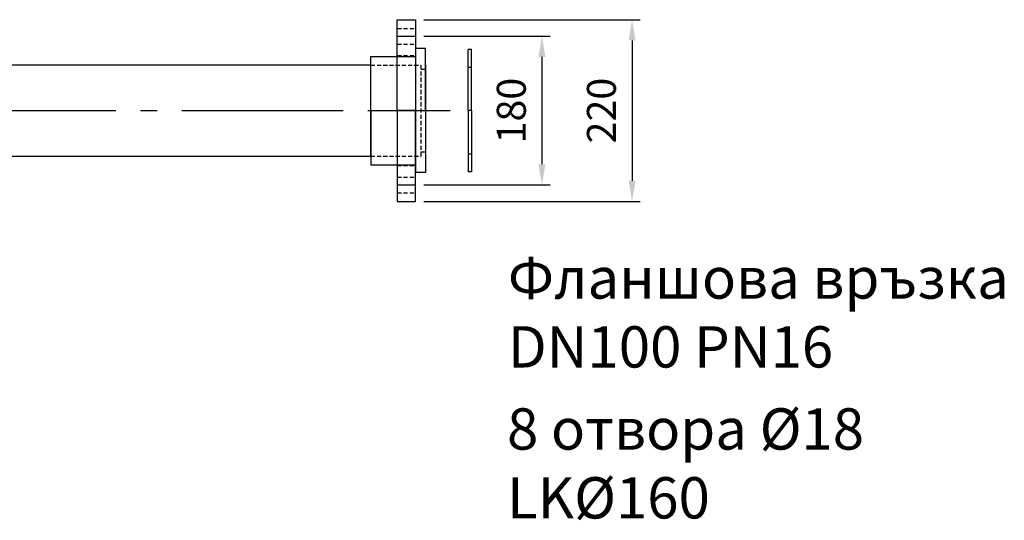
# Model space of a CAD drawing. Extents: x 15717 to 20064, y 8129 to 12743.
# Drawn here: x 18873 to 20064, y 8129 to 8735 of the extents above; entities that cross this region are included whole.
import ezdxf

# ---------------------------------------------------------------- set-up
doc = ezdxf.new("R2010")
doc.units = 0
doc.header["$LTSCALE"] = 20
for name, pattern in [('AM_DIN_G_W050', [13.75, 9.75, -1.5, 1, -1.5]), ('AUSGEZOGEN', [0]), ('CENTER', [7, 4, -1, 1, -1]), ('HIDDEN', [0.375, 0.25, -0.125])]:
    doc.linetypes.add(name, pattern=pattern)
doc.layers.get('0').update_dxf_attribs({"linetype": 'AUSGEZOGEN'})
doc.layers.get('DEFPOINTS').update_dxf_attribs({"color": 1, "linetype": 'AUSGEZOGEN'})
for name, color, linetype in [('AM_5', 3, 'CONTINUOUS'), ('AM_6', 2, 'CONTINUOUS'), ('AM_7', 4, 'AM_DIN_G_W050')]:
    doc.layers.add(name, color=color, linetype=linetype)
doc.styles.get("Standard").update_dxf_attribs({"font": 'ISOCP.SHX', "bigfont": 'bigfont.shx'})
doc.dimstyles.new('AM_ISO$0', dxfattribs={"dimtxt": 3.5, "dimasz": 2.5, "dimexe": 1, "dimexo": 1, "dimgap": 1.5, "dimtad": 1, "dimtxsty": 'STANDARD', "dimcen": 0, "dimclrd": 256, "dimclre": 256, "dimclrt": 2, "dimazin": 3, "dimtp": 0.1, "dimtm": 0.1, "dimtfac": 0.71, "dimtdec": 3, "dimtmove": 0, "dimatfit": 3})

# ---------------------------------------------------------------- blocks, each defined once
blk = doc.blocks.new('A$C0D183257')
at = {"color": 7}
for p, q in [((0, 0), (-75, 0)), ((-75, 0), (-75, -12)), ((0, 0), (75, 0)), ((75, 0), (75, -12)), ((-75, -12), (75, -12)), ((-65.5, -66), (-65.5, -12)), ((65.5, -66), (65.5, -12)), ((0, -66), (-65.5, -66)), ((0, -66), (65.5, -66))]:
    blk.add_line(p, q, dxfattribs=at)
at = {"color": 2, "linetype": 'HIDDEN'}
for p, q in [((-50, -5), (-50, 0)), ((50, -5), (50, 0)), ((-55, -66), (-55, -5)), ((55, -5), (-55, -5)), ((55, -66), (55, -5))]:
    blk.add_line(p, q, dxfattribs=at)
at = {"layer": 'AM_7'}
blk.add_line((0, -66), (0, 0), dxfattribs=at)
blk = doc.blocks.new('A$C5377066F')
at = {"color": 7}
for p, q in [((22, 110), (0, 110)), ((0, 110), (0, 0)), ((22, 0), (22, 110)), ((0, -110), (0, 0)), ((22, 0), (22, -110)), ((22, -110), (0, -110))]:
    blk.add_line(p, q, dxfattribs=at)
at = {"color": 2, "linetype": 'HIDDEN'}
for p, q in [((22, 99.5), (0, 99.5)), ((22, 80.5), (0, 80.5)), ((22, 66.5), (0, 66.5)), ((22, -66.5), (0, -66.5)), ((22, -80.5), (0, -80.5)), ((22, -99.5), (0, -99.5))]:
    blk.add_line(p, q, dxfattribs=at)
at = {"layer": 'AM_7'}
for p, q in [((22, 90), (0, 90)), ((0, 0), (22, 0)), ((22, -90), (0, -90))]:
    blk.add_line(p, q, dxfattribs=at)
blk = doc.blocks.new('A$C611C4E6C')
at = {"color": 7}
for p, q in [((-4, 0), (-4, 74)), ((-4, 74), (0, 74)), ((0, 0), (0, 74)), ((-4, 0), (-4, -74)), ((0, 0), (0, -74)), ((-4, -74), (0, -74))]:
    blk.add_line(p, q, dxfattribs=at)
at = {"color": 2, "linetype": 'HIDDEN'}
for p, q in [((0, 52.5), (-4, 52.5)), ((0, -52.5), (-4, -52.5))]:
    blk.add_line(p, q, dxfattribs=at)
at = {"color": 6, "linetype": 'CENTER'}
blk.add_line((-4, 0), (0, 0), dxfattribs=at)
blk = doc.blocks.new('*D141')
at = {"layer": 'AM_5'}
for p, q in [((19362.2, 8714.9), (19515.1, 8714.9)), ((19505.1, 8689.9), (19505.1, 8559.9)), ((19362.2, 8534.9), (19515.1, 8534.9))]:
    blk.add_line(p, q, dxfattribs=at)
for points in [[(19500.9, 8689.9), (19509.3, 8689.9), (19505.1, 8714.9)], [(19500.9, 8559.9), (19509.3, 8559.9), (19505.1, 8534.9)]]:
    blk.add_solid(points, dxfattribs=at)
at = {"layer": 'DEFPOINTS', "color": 0}
for p in [(19352.2, 8714.9), (19352.2, 8534.9), (19505.1, 8534.9)]:
    blk.add_point(p, dxfattribs=at)
at = {"layer": 'AM_5', "color": 2, "insert": (19472.6, 8624.9), "char_height": 35, "attachment_point": 5, "rotation": 90}
blk.add_mtext('180', dxfattribs=at)
blk = doc.blocks.new('*D142')
at = {"layer": 'AM_5'}
for p, q in [((19362.2, 8734.9), (19624.1, 8734.9)), ((19614.1, 8709.9), (19614.1, 8539.9)), ((19362.2, 8514.9), (19624.1, 8514.9))]:
    blk.add_line(p, q, dxfattribs=at)
for points in [[(19610, 8709.9), (19618.3, 8709.9), (19614.1, 8734.9)], [(19610, 8539.9), (19618.3, 8539.9), (19614.1, 8514.9)]]:
    blk.add_solid(points, dxfattribs=at)
at = {"layer": 'DEFPOINTS', "color": 0}
for p in [(19352.2, 8734.9), (19352.2, 8514.9), (19614.1, 8514.9)]:
    blk.add_point(p, dxfattribs=at)
at = {"layer": 'AM_5', "color": 2, "insert": (19581.6, 8624.9), "char_height": 35, "attachment_point": 5, "rotation": 90}
blk.add_mtext('220', dxfattribs=at)

msp = doc.modelspace()

# ---------------------------------------------------------------- linework, layer by layer
msp.add_line((19364.2, 8679.9), (19364.2, 8569.9))
msp.add_lwpolyline([(19298.2, 8679.9), (18551.6, 8679.9), (18551.6, 8569.9), (19298.2, 8569.9)], close=True)
at = {"layer": 'AM_7'}
msp.add_line((18519.6, 8624.9), (19394.2, 8624.9), dxfattribs=at)

# ---------------------------------------------------------------- block references
for name, p, rotation in [('A$C5377066F', (19352.2, 8624.9), 180), ('A$C0D183257', (19364.2, 8624.9), 270)]:
    msp.add_blockref(name, p, dxfattribs=dict(rotation=rotation))
at = {"color": 7, "rotation": 180}
msp.add_blockref('A$C611C4E6C', (19415.8, 8624.9), dxfattribs=at)

# ---------------------------------------------------------------- texts
at = {"layer": 'AM_6', "color": 2, "char_height": 50, "attachment_point": 1}
for s, insert in [('{\\fArial|b0|i0|c204|p34;Фланшова\\Fisocp,bigfont|c204; \\fArial|b0|i0|c204|p34;връзка}\\PDN100 PN16', (19464, 8447.3)), ('8 {\\fArial|b0|i0|c204|p34;отвора} %%C18\\PLK%%C160', (19462.9, 8264.6))]:
    msp.add_mtext(s, dxfattribs=dict(at, insert=insert))

# ---------------------------------------------------------------- dimensions: what is measured, and where the dimension line sits
at = {"layer": 'AM_5'}
dim = msp.add_linear_dim(base=(19614.1, 8514.9), p1=(19352.2, 8734.9), p2=(19352.2, 8514.9), angle=90, dimstyle='AM_ISO$0', override={"dimscale": 10, "dimdec": 0, "dimarcsym": 0}, dxfattribs=at)
dim.commit()
dim.dimension.update_dxf_attribs({"geometry": '*D142', "text_midpoint": (19614.1, 8624.9), "dimtype": 160})
dim = msp.add_linear_dim(base=(19505.1, 8534.9), p1=(19352.2, 8714.9), p2=(19352.2, 8534.9), angle=90, dimstyle='AM_ISO$0', override={"dimscale": 10, "dimdec": 0, "dimarcsym": 0}, dxfattribs=at)
dim.commit()
dim.dimension.update_dxf_attribs({"geometry": '*D141', "text_midpoint": (19472.6, 8624.9)})

doc.saveas('drawing.dxf')
